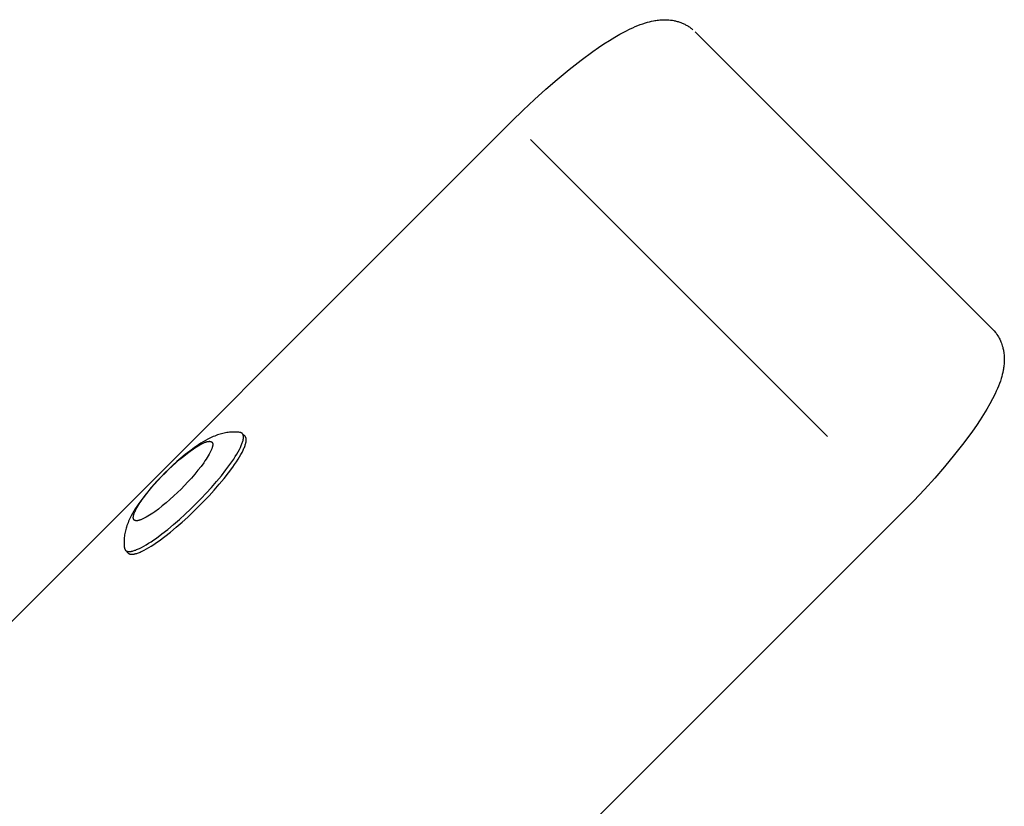
# Model space of a CAD drawing. Units: millimetres. Extents: x -7444 to 7444, y -4883 to 2050.
# Drawn here: x 3856 to 4034, y -720 to -577 of the extents above; entities that cross this region are included whole.
import ezdxf

# ---------------------------------------------------------------- set-up
doc = ezdxf.new("R2010")
doc.units = ezdxf.units.MM
doc.layers.add('ORG1453CY 2D', color=7, linetype='Continuous', true_color=0x000000)

msp = doc.modelspace()

# ---------------------------------------------------------------- linework, layer by layer
at = {"layer": 'ORG1453CY 2D', "color": 18, "lineweight": -3, "true_color": 0x000000}
for points in [[(3944.91, -595.59), (3946.95, -593.6), (3949, -591.66), (3951.07, -589.79), (3953.12, -588.01), (3955.33, -586.19), (3957.49, -584.5), (3959.59, -582.95), (3960.62, -582.24), (3961.62, -581.57), (3962.62, -580.93), (3963.59, -580.34), (3964.53, -579.8), (3965.46, -579.3), (3966.39, -578.84), (3966.85, -578.63), (3967.3, -578.43), (3967.76, -578.23), (3968.22, -578.06), (3968.69, -577.89), (3969.15, -577.74), (3969.52, -577.63), (3969.89, -577.53), (3970.27, -577.44), (3970.64, -577.36), (3970.86, -577.32), (3971.07, -577.29), (3971.29, -577.26), (3971.51, -577.23), (3971.74, -577.21), (3971.96, -577.19), (3972.19, -577.18), (3972.42, -577.17), (3972.73, -577.17), (3973.04, -577.17), (3973.24, -577.19), (3973.43, -577.2), (3973.7, -577.23), (3973.83, -577.25), (3974.06, -577.28), (3974.28, -577.32), (3974.44, -577.35), (3974.6, -577.39), (3974.76, -577.43), (3974.92, -577.47), (3975.08, -577.52), (3975.24, -577.57), (3975.4, -577.62), (3975.56, -577.68), (3975.71, -577.74), (3975.85, -577.8), (3976, -577.86), (3976.14, -577.93), (3976.29, -578), (3976.43, -578.07), (3976.57, -578.15), (3976.71, -578.23), (3976.85, -578.31), (3976.99, -578.4), (3977.13, -578.49), (3977.26, -578.58), (3977.39, -578.68), (3977.52, -578.78), (3977.65, -578.89), (3977.78, -578.99)], [(3978.18, -579.36), (3978.18, -579.36)], [(3978.18, -579.36), (4032.12, -633.31)], [(3846.97, -693.54), (3944.91, -595.59)], [(4002.21, -652.89), (3948.27, -598.95)], [(4032.12, -633.31), (4032.43, -633.63), (4032.49, -633.7), (4032.72, -633.98), (4032.83, -634.13), (4032.99, -634.35), (4033.13, -634.57), (4033.25, -634.76), (4033.4, -635.02), (4033.48, -635.19), (4033.62, -635.48), (4033.7, -635.65), (4033.81, -635.93), (4033.88, -636.14), (4033.96, -636.38), (4034.04, -636.65), (4034.08, -636.81), (4034.17, -637.2), (4034.17, -637.24), (4034.24, -637.66), (4034.26, -637.78), (4034.29, -638.06), (4034.31, -638.4), (4034.31, -638.44), (4034.32, -638.76), (4034.32, -639.07), (4034.31, -639.3), (4034.3, -639.53), (4034.28, -639.75), (4034.26, -639.97), (4034.23, -640.19), (4034.2, -640.41), (4034.16, -640.63), (4034.12, -640.84), (4034.04, -641.22), (4033.96, -641.6), (4033.86, -641.97), (4033.75, -642.34), (4033.6, -642.8), (4033.43, -643.26), (4033.25, -643.72), (4033.06, -644.18), (4032.86, -644.64), (4032.65, -645.1), (4032.19, -646.02), (4031.69, -646.95), (4031.15, -647.9), (4030.55, -648.87), (4029.92, -649.87), (4029.25, -650.87), (4028.53, -651.89), (4026.99, -654), (4025.3, -656.16), (4023.48, -658.36), (4021.69, -660.42), (4019.83, -662.48), (4017.89, -664.54), (4015.89, -666.57)], [(3895.47, -652.12), (3895.32, -652.11), (3895.18, -652.09), (3895.04, -652.08), (3894.89, -652.07), (3894.61, -652.06), (3894.34, -652.06), (3894.19, -652.07), (3894.04, -652.07), (3893.89, -652.08), (3893.61, -652.11), (3893.36, -652.14), (3893.11, -652.17), (3892.87, -652.21), (3892.63, -652.26), (3892.4, -652.31), (3892.17, -652.37), (3891.94, -652.44), (3891.71, -652.51), (3891.45, -652.59), (3891.19, -652.69), (3890.93, -652.79), (3890.68, -652.89), (3890.43, -653), (3890.18, -653.12), (3889.94, -653.23), (3889.7, -653.36), (3889.28, -653.59), (3888.85, -653.83), (3888.43, -654.09), (3888.01, -654.36), (3887.61, -654.63), (3887.2, -654.92), (3886.39, -655.52), (3885.6, -656.14), (3884.81, -656.79), (3884.07, -657.43), (3883.34, -658.1), (3882.61, -658.78), (3881.89, -659.49), (3881.19, -660.21), (3880.5, -660.94), (3879.84, -661.67), (3879.2, -662.4), (3878.54, -663.2), (3877.92, -663.98), (3877.32, -664.8), (3877.04, -665.2), (3876.77, -665.6), (3876.5, -666.02), (3876.24, -666.45), (3875.99, -666.87), (3875.76, -667.3), (3875.64, -667.53), (3875.52, -667.78), (3875.41, -668.02), (3875.3, -668.27), (3875.19, -668.52), (3875.09, -668.78), (3875, -669.04), (3874.91, -669.31), (3874.84, -669.53), (3874.78, -669.76), (3874.72, -669.99), (3874.67, -670.22), (3874.62, -670.46), (3874.58, -670.7), (3874.54, -670.95), (3874.51, -671.2), (3874.49, -671.48), (3874.48, -671.63), (3874.47, -671.78), (3874.47, -671.93), (3874.47, -672.21), (3874.48, -672.49), (3874.49, -672.63), (3874.5, -672.77), (3874.51, -672.92), (3874.53, -673.06)], [(3887.52, -665.11), (3888.46, -664.15), (3889.41, -663.14), (3890.35, -662.11), (3891.27, -661.05), (3892.14, -660), (3892.96, -658.95), (3893.71, -657.94), (3894.06, -657.45), (3894.38, -656.98), (3894.67, -656.52), (3894.94, -656.07), (3895.19, -655.65), (3895.41, -655.25), (3895.6, -654.87), (3895.68, -654.69), (3895.76, -654.52), (3895.83, -654.35), (3895.89, -654.18), (3895.95, -654.03), (3896, -653.88), (3896.04, -653.73), (3896.08, -653.6), (3896.1, -653.53), (3896.11, -653.47), (3896.12, -653.4), (3896.13, -653.34), (3896.14, -653.28), (3896.15, -653.22), (3896.16, -653.17), (3896.16, -653.11), (3896.16, -653.06), (3896.17, -653.01), (3896.17, -652.95), (3896.16, -652.91), (3896.16, -652.86), (3896.16, -652.84), (3896.16, -652.81), (3896.15, -652.79), (3896.15, -652.77), (3896.15, -652.75), (3896.14, -652.73), (3896.14, -652.71), (3896.13, -652.69), (3896.13, -652.67), (3896.12, -652.65), (3896.12, -652.63), (3896.11, -652.61), (3896.1, -652.59), (3896.1, -652.57), (3896.09, -652.55), (3896.08, -652.54), (3896.07, -652.52), (3896.07, -652.5), (3896.06, -652.49), (3896.05, -652.47), (3896.04, -652.46), (3896.03, -652.44), (3896.02, -652.43), (3896.01, -652.41), (3896, -652.4), (3895.99, -652.38), (3895.98, -652.37), (3895.97, -652.36), (3895.96, -652.35), (3895.94, -652.33)], [(3895.94, -652.33), (3895.93, -652.32), (3895.92, -652.31), (3895.91, -652.3), (3895.9, -652.29), (3895.89, -652.28), (3895.88, -652.27), (3895.86, -652.26), (3895.85, -652.26), (3895.84, -652.25), (3895.82, -652.24), (3895.81, -652.23), (3895.8, -652.22), (3895.78, -652.22), (3895.77, -652.21), (3895.75, -652.2), (3895.74, -652.19), (3895.72, -652.19), (3895.71, -652.18), (3895.69, -652.18), (3895.68, -652.17), (3895.66, -652.16), (3895.64, -652.16), (3895.63, -652.15), (3895.61, -652.15), (3895.59, -652.15), (3895.58, -652.14), (3895.54, -652.13), (3895.5, -652.13), (3895.47, -652.12)], [(3896.44, -652.83), (3895.94, -652.33)], [(3888.01, -665.6), (3888.95, -664.64), (3889.9, -663.64), (3890.84, -662.6), (3891.76, -661.55), (3892.64, -660.49), (3893.46, -659.45), (3894.21, -658.43), (3894.55, -657.95), (3894.87, -657.47), (3895.17, -657.01), (3895.44, -656.57), (3895.68, -656.15), (3895.9, -655.75), (3896.09, -655.37), (3896.18, -655.19), (3896.25, -655.01), (3896.32, -654.84), (3896.39, -654.68), (3896.44, -654.52), (3896.49, -654.37), (3896.54, -654.23), (3896.57, -654.09), (3896.59, -654.02), (3896.6, -653.96), (3896.62, -653.9), (3896.63, -653.83), (3896.64, -653.77), (3896.64, -653.72), (3896.65, -653.66), (3896.66, -653.6), (3896.66, -653.55), (3896.66, -653.5), (3896.66, -653.45), (3896.66, -653.4), (3896.65, -653.35), (3896.65, -653.33), (3896.65, -653.31), (3896.65, -653.28), (3896.64, -653.26), (3896.64, -653.24), (3896.64, -653.22), (3896.63, -653.2), (3896.63, -653.18), (3896.62, -653.16), (3896.62, -653.14), (3896.61, -653.12), (3896.6, -653.1), (3896.6, -653.08), (3896.59, -653.07), (3896.58, -653.05), (3896.58, -653.03), (3896.57, -653.01), (3896.56, -653), (3896.55, -652.98), (3896.54, -652.97), (3896.53, -652.95), (3896.53, -652.93), (3896.52, -652.92), (3896.51, -652.91), (3896.5, -652.89), (3896.48, -652.88), (3896.47, -652.87), (3896.46, -652.85), (3896.45, -652.84), (3896.44, -652.83)], [(3874.74, -673.54), (3874.75, -673.55), (3874.76, -673.56), (3874.78, -673.57), (3874.79, -673.58), (3874.8, -673.59), (3874.82, -673.6), (3874.83, -673.61), (3874.85, -673.62), (3874.86, -673.63), (3874.88, -673.64), (3874.89, -673.65), (3874.91, -673.66), (3874.93, -673.67), (3874.94, -673.68), (3874.96, -673.68), (3874.98, -673.69), (3875, -673.7), (3875.01, -673.7), (3875.03, -673.71), (3875.05, -673.72), (3875.07, -673.72), (3875.09, -673.73), (3875.11, -673.73), (3875.13, -673.73), (3875.15, -673.74), (3875.18, -673.74), (3875.2, -673.75), (3875.22, -673.75), (3875.24, -673.75), (3875.27, -673.75), (3875.31, -673.76), (3875.36, -673.76), (3875.41, -673.76), (3875.46, -673.76), (3875.52, -673.75), (3875.57, -673.75), (3875.63, -673.74), (3875.69, -673.74), (3875.75, -673.73), (3875.81, -673.72), (3875.87, -673.7), (3875.94, -673.69), (3876, -673.67), (3876.14, -673.64), (3876.28, -673.59), (3876.43, -673.54), (3876.59, -673.49), (3876.75, -673.42), (3876.92, -673.35), (3877.1, -673.27), (3877.28, -673.19), (3877.66, -673), (3878.06, -672.78), (3878.48, -672.54), (3878.92, -672.27), (3879.38, -671.97), (3879.86, -671.65), (3880.35, -671.31), (3881.36, -670.56), (3882.4, -669.74), (3883.46, -668.86), (3884.52, -667.94), (3885.55, -667), (3886.55, -666.05), (3887.52, -665.11)], [(4015.89, -666.57), (3287.57, -1394.89)], [(3875.23, -674.03), (3875.25, -674.04), (3875.26, -674.06), (3875.27, -674.07), (3875.29, -674.08), (3875.3, -674.09), (3875.31, -674.1), (3875.33, -674.11), (3875.34, -674.12), (3875.36, -674.13), (3875.37, -674.14), (3875.39, -674.15), (3875.4, -674.15), (3875.42, -674.16), (3875.44, -674.17), (3875.45, -674.18), (3875.47, -674.18), (3875.49, -674.19), (3875.51, -674.2), (3875.53, -674.2), (3875.55, -674.21), (3875.57, -674.21), (3875.59, -674.22), (3875.61, -674.22), (3875.63, -674.23), (3875.65, -674.23), (3875.67, -674.24), (3875.69, -674.24), (3875.71, -674.24), (3875.74, -674.25), (3875.76, -674.25), (3875.81, -674.25), (3875.86, -674.25), (3875.91, -674.25), (3875.96, -674.25), (3876.01, -674.25), (3876.07, -674.24), (3876.12, -674.24), (3876.18, -674.23), (3876.24, -674.22), (3876.3, -674.21), (3876.37, -674.2), (3876.43, -674.18), (3876.5, -674.17), (3876.63, -674.13), (3876.78, -674.09), (3876.93, -674.04), (3877.09, -673.98), (3877.25, -673.92), (3877.42, -673.85), (3877.59, -673.77), (3877.77, -673.68), (3878.15, -673.49), (3878.55, -673.28), (3878.98, -673.03), (3879.42, -672.76), (3879.88, -672.46), (3880.35, -672.14), (3880.84, -671.8), (3881.85, -671.05), (3882.9, -670.23), (3883.96, -669.35), (3885.01, -668.44), (3886.04, -667.5), (3887.05, -666.55), (3888.01, -665.6)], [(3874.53, -673.06), (3874.53, -673.1), (3874.54, -673.13), (3874.55, -673.17), (3874.55, -673.19), (3874.56, -673.2), (3874.56, -673.22), (3874.57, -673.24), (3874.57, -673.25), (3874.58, -673.27), (3874.58, -673.29), (3874.59, -673.3), (3874.59, -673.32), (3874.6, -673.33), (3874.61, -673.35), (3874.61, -673.36), (3874.62, -673.38), (3874.63, -673.39), (3874.64, -673.4), (3874.65, -673.42), (3874.65, -673.43), (3874.66, -673.44), (3874.67, -673.46), (3874.68, -673.47), (3874.69, -673.48), (3874.7, -673.49), (3874.71, -673.5), (3874.72, -673.52), (3874.73, -673.53), (3874.74, -673.54)], [(3874.74, -673.54), (3875.23, -674.03)]]:
    msp.add_lwpolyline(points, dxfattribs=at)
msp.add_lwpolyline([(3884.82, -662.41), (3884.17, -663.04), (3883.5, -663.67), (3882.81, -664.3), (3882.11, -664.91), (3881.41, -665.49), (3880.71, -666.04), (3880.04, -666.54), (3879.71, -666.77), (3879.39, -666.98), (3879.09, -667.18), (3878.79, -667.36), (3878.51, -667.52), (3878.24, -667.67), (3877.99, -667.79), (3877.87, -667.85), (3877.75, -667.9), (3877.64, -667.95), (3877.53, -667.99), (3877.43, -668.03), (3877.33, -668.06), (3877.23, -668.09), (3877.14, -668.12), (3877.1, -668.13), (3877.05, -668.14), (3877.01, -668.15), (3876.97, -668.15), (3876.93, -668.16), (3876.89, -668.16), (3876.85, -668.17), (3876.82, -668.17), (3876.78, -668.17), (3876.75, -668.17), (3876.71, -668.17), (3876.68, -668.17), (3876.65, -668.17), (3876.63, -668.17), (3876.62, -668.17), (3876.6, -668.17), (3876.59, -668.16), (3876.57, -668.16), (3876.56, -668.16), (3876.55, -668.16), (3876.53, -668.15), (3876.52, -668.15), (3876.51, -668.15), (3876.49, -668.14), (3876.48, -668.14), (3876.47, -668.13), (3876.46, -668.13), (3876.44, -668.12), (3876.43, -668.12), (3876.42, -668.11), (3876.41, -668.11), (3876.4, -668.1), (3876.39, -668.1), (3876.38, -668.09), (3876.37, -668.08), (3876.36, -668.08), (3876.35, -668.07), (3876.34, -668.06), (3876.33, -668.06), (3876.32, -668.05), (3876.31, -668.04), (3876.31, -668.04), (3876.3, -668.03), (3876.29, -668.02), (3876.28, -668.01), (3876.27, -668), (3876.27, -667.99), (3876.26, -667.98), (3876.25, -667.97), (3876.25, -667.97), (3876.24, -667.96), (3876.23, -667.95), (3876.23, -667.94), (3876.22, -667.92), (3876.22, -667.91), (3876.21, -667.9), (3876.21, -667.89), (3876.2, -667.88), (3876.2, -667.87), (3876.19, -667.86), (3876.19, -667.84), (3876.18, -667.83), (3876.18, -667.82), (3876.18, -667.81), (3876.17, -667.79), (3876.17, -667.78), (3876.17, -667.77), (3876.16, -667.75), (3876.16, -667.74), (3876.16, -667.72), (3876.16, -667.71), (3876.16, -667.69), (3876.15, -667.68), (3876.15, -667.65), (3876.15, -667.61), (3876.15, -667.58), (3876.15, -667.54), (3876.15, -667.51), (3876.16, -667.47), (3876.16, -667.43), (3876.17, -667.4), (3876.17, -667.36), (3876.18, -667.31), (3876.19, -667.27), (3876.2, -667.23), (3876.21, -667.19), (3876.23, -667.09), (3876.26, -667), (3876.29, -666.9), (3876.33, -666.79), (3876.37, -666.68), (3876.42, -666.57), (3876.47, -666.46), (3876.53, -666.33), (3876.66, -666.08), (3876.8, -665.81), (3876.96, -665.53), (3877.15, -665.24), (3877.34, -664.93), (3877.56, -664.62), (3877.79, -664.29), (3878.28, -663.61), (3878.83, -662.92), (3879.42, -662.21), (3880.03, -661.51), (3880.65, -660.82), (3881.29, -660.15), (3881.92, -659.51), (3882.56, -658.88), (3883.23, -658.25), (3883.92, -657.62), (3884.62, -657.01), (3885.32, -656.43), (3886.02, -655.88), (3886.7, -655.38), (3887.02, -655.15), (3887.34, -654.94), (3887.65, -654.74), (3887.94, -654.56), (3888.22, -654.39), (3888.49, -654.25), (3888.74, -654.12), (3888.86, -654.07), (3888.98, -654.01), (3889.09, -653.97), (3889.2, -653.92), (3889.3, -653.89), (3889.4, -653.85), (3889.5, -653.82), (3889.59, -653.8), (3889.64, -653.79), (3889.68, -653.78), (3889.72, -653.77), (3889.76, -653.76), (3889.8, -653.76), (3889.84, -653.75), (3889.88, -653.75), (3889.92, -653.75), (3889.95, -653.74), (3889.99, -653.74), (3890.02, -653.74), (3890.05, -653.75), (3890.08, -653.75), (3890.1, -653.75), (3890.11, -653.75), (3890.13, -653.75), (3890.14, -653.75), (3890.16, -653.76), (3890.17, -653.76), (3890.19, -653.76), (3890.2, -653.77), (3890.21, -653.77), (3890.23, -653.77), (3890.24, -653.78), (3890.25, -653.78), (3890.26, -653.78), (3890.28, -653.79), (3890.29, -653.79), (3890.3, -653.8), (3890.31, -653.8), (3890.32, -653.81), (3890.33, -653.82), (3890.34, -653.82), (3890.35, -653.83), (3890.36, -653.83), (3890.37, -653.84), (3890.38, -653.85), (3890.39, -653.85), (3890.4, -653.86), (3890.41, -653.87), (3890.42, -653.88), (3890.43, -653.88), (3890.43, -653.89), (3890.44, -653.9), (3890.45, -653.91), (3890.46, -653.92), (3890.46, -653.92), (3890.47, -653.93), (3890.48, -653.94), (3890.49, -653.95), (3890.49, -653.96), (3890.5, -653.97), (3890.5, -653.98), (3890.51, -653.99), (3890.52, -654), (3890.52, -654.02), (3890.53, -654.03), (3890.53, -654.04), (3890.54, -654.05), (3890.54, -654.06), (3890.54, -654.07), (3890.55, -654.09), (3890.55, -654.1), (3890.56, -654.11), (3890.56, -654.13), (3890.56, -654.14), (3890.57, -654.15), (3890.57, -654.17), (3890.57, -654.18), (3890.57, -654.2), (3890.57, -654.21), (3890.58, -654.23), (3890.58, -654.24), (3890.58, -654.27), (3890.58, -654.31), (3890.58, -654.34), (3890.58, -654.37), (3890.58, -654.41), (3890.58, -654.45), (3890.57, -654.48), (3890.57, -654.52), (3890.56, -654.56), (3890.55, -654.6), (3890.54, -654.65), (3890.54, -654.69), (3890.52, -654.73), (3890.5, -654.82), (3890.47, -654.92), (3890.44, -655.02), (3890.4, -655.13), (3890.36, -655.23), (3890.31, -655.35), (3890.26, -655.46), (3890.2, -655.58), (3890.07, -655.84), (3889.93, -656.1), (3889.77, -656.39), (3889.59, -656.68), (3889.39, -656.99), (3889.17, -657.3), (3888.95, -657.63), (3888.45, -658.3), (3887.9, -659), (3887.32, -659.7), (3886.7, -660.41), (3886.08, -661.1), (3885.44, -661.77)], close=True, dxfattribs=at)

doc.saveas('drawing.dxf')
